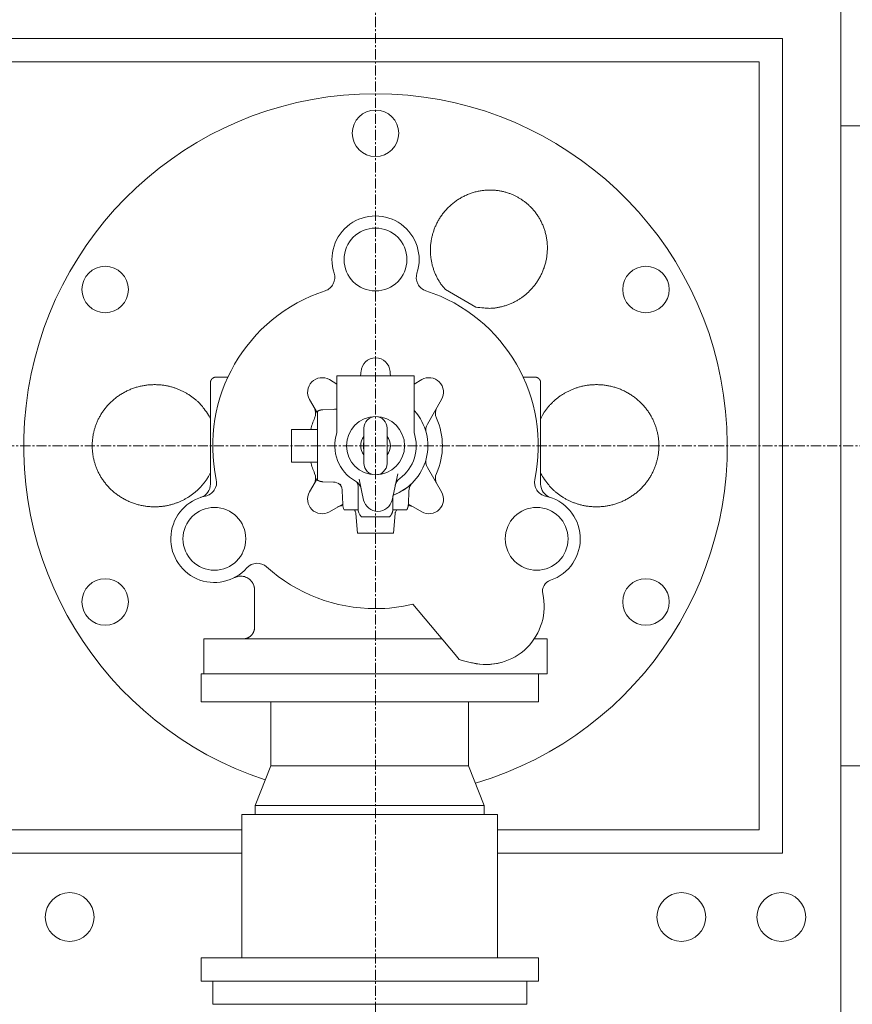
# Model space of a CAD drawing. Units: millimetres. Extents: x -12370 to 10086, y -11951 to 5369.
# Drawn here: x -3640 to -2924, y -9806 to -8960 of the extents above; entities that cross this region are included whole.
import ezdxf

# ---------------------------------------------------------------- set-up
doc = ezdxf.new("R2010")
doc.units = ezdxf.units.MM
doc.header["$LTSCALE"] = 46.255
doc.linetypes.add('CENTER', pattern=[0.6, 0.375, -0.075, 0.075, -0.075])
doc.layers.add('CENT001', color=6, linetype='CENTER', lineweight=20)
doc.layers.add('LINE001', color=2, linetype='CONTINUOUS', lineweight=20)

msp = doc.modelspace()

# ---------------------------------------------------------------- linework, layer by layer
at = {"layer": 'CENT001', "color": 6, "ltscale": 0.5}
for p, q in [((-3333.7715, -8194.7662), (-3333.7715, -10626.442)), ((-9855.9544, -9326.442), (-1672.6586, -9326.442))]:
    msp.add_line(p, q, dxfattribs=at)
at = {"layer": 'LINE001', "color": 7, "linetype": 'Continuous'}
for p, q in [((-2933.7715, -9826.442), (-2933.7715, -8826.442)), ((-7355.7715, -8976.442), (-2983.7715, -8976.442)), ((-2983.7715, -8976.442), (-2983.7715, -9676.442)), ((-3003.7715, -8996.442), (-7335.7715, -8996.442)), ((-3003.7715, -9656.442), (-3003.7715, -8996.442)), ((-3247.5818, -9207.314), (-3273.6985, -9192.2356)), ((-3346.2825, -9263.3248), (-3346.2544, -9262.7878)), ((-3321.2887, -9262.7878), (-3321.2605, -9263.3248)), ((-3475.7715, -9303.5804), (-3475.7715, -9272.442)), ((-3460.7322, -9267.442), (-3470.7711, -9267.442)), ((-3373.4835, -9269.6548), (-3366.9844, -9273.407)), ((-3366.9847, -9266.4418), (-3366.9847, -9315.1262)), ((-3349.6596, -9266.442), (-3366.9847, -9266.442)), ((-3342.5278, -9266.442), (-3349.6596, -9266.442)), ((-3333.7715, -9266.442), (-3342.5278, -9266.442)), ((-3325.0153, -9266.442), (-3333.7715, -9266.442)), ((-3317.8834, -9266.442), (-3325.0153, -9266.442)), ((-3300.5583, -9266.442), (-3317.8834, -9266.442)), ((-3300.5583, -9315.1262), (-3300.5583, -9266.4418)), ((-3300.5583, -9273.4068), (-3294.0596, -9269.6548)), ((-3196.7712, -9267.442), (-3206.8109, -9267.442)), ((-3191.7715, -9272.442), (-3191.7715, -9317.442)), ((-3383.7715, -9298.486), (-3390.5588, -9286.7301)), ((-3276.9843, -9286.7301), (-3289.15, -9307.8018)), ((-3383.7715, -9296.8593), (-3383.7715, -9356.0248)), ((-3369.819, -9295.2009), (-3379.1207, -9295.5257)), ((-3475.7715, -9314.536), (-3475.7715, -9303.5804)), ((-3475.7715, -9359.4103), (-3475.7715, -9314.536)), ((-3405.9715, -9312.442), (-3405.9715, -9340.442)), ((-3383.7715, -9312.442), (-3405.9715, -9312.442)), ((-3343.7713, -9311.4427), (-3343.7713, -9326.4417)), ((-3323.7709, -9326.4417), (-3323.7709, -9311.4427)), ((-3191.7715, -9317.442), (-3191.7715, -9359.4103)), ((-3343.7713, -9326.4417), (-3343.7713, -9341.4422)), ((-3323.7798, -9341.8496), (-3323.7709, -9326.4417)), ((-3383.7715, -9340.442), (-3405.9715, -9340.442)), ((-3289.15, -9345.0823), (-3276.9843, -9366.154)), ((-3390.5588, -9366.154), (-3383.7709, -9354.3969)), ((-3379.1207, -9357.3584), (-3369.819, -9357.6832)), ((-3343.9752, -9373.1021), (-3347.931, -9355.2587)), ((-3314.5839, -9350.6209), (-3319.5678, -9373.1021)), ((-3362.4169, -9365.2338), (-3362.0133, -9376.7911)), ((-3348.7715, -9361.0832), (-3348.7715, -9380.4423)), ((-3305.5298, -9376.7911), (-3305.1262, -9365.2338)), ((-3318.7715, -9380.4423), (-3318.7715, -9370.0577)), ((-3362.0196, -9376.6106), (-3373.4835, -9383.2293)), ((-3360.6796, -9381.442), (-3348.778, -9381.442)), ((-3348.7781, -9381.442), (-3348.5835, -9381.4427)), ((-3318.9602, -9381.4427), (-3318.765, -9381.442)), ((-3318.7652, -9381.442), (-3306.8634, -9381.442)), ((-3294.0596, -9383.2293), (-3305.5235, -9376.6106)), ((-3350.6873, -9384.5452), (-3349.209, -9401.4417)), ((-3345.913, -9387.442), (-3321.6301, -9387.442)), ((-3321.6301, -9387.442), (-3321.6251, -9387.442)), ((-3318.3341, -9401.4417), (-3316.8558, -9384.5452)), ((-3349.209, -9401.442), (-3318.3341, -9401.442)), ((-3265.4235, -9505.9067), (-3301.6685, -9462.7116)), ((-3481.2715, -9492.442), (-3276.7216, -9492.442)), ((-3481.2715, -9522.442), (-3481.2715, -9492.442)), ((-3197.3469, -9492.442), (-3186.2715, -9492.442)), ((-3186.2715, -9522.442), (-3186.2715, -9492.442)), ((-3261.7788, -9510.2502), (-3265.4235, -9505.9067)), ((-3483.7715, -9522.442), (-3186.2715, -9522.442)), ((-3437.2715, -9635.4621), (-3423.7715, -9601.4621)), ((-3240.2715, -9635.4621), (-3253.7715, -9601.4621)), ((-3448.7715, -9643.4621), (-3448.7715, -9766.4621)), ((-3228.7715, -9643.4621), (-3448.7715, -9643.4621)), ((-3228.7715, -9643.4621), (-3228.7715, -9766.4621)), ((-3836.7715, -9656.442), (-3448.7715, -9656.442)), ((-3228.7715, -9656.442), (-3003.7715, -9656.442)), ((-3448.7715, -9676.442), (-3836.7715, -9676.442)), ((-2983.7715, -9676.442), (-3228.7715, -9676.442))]:
    msp.add_line(p, q, dxfattribs=at)
at = {"layer": 'LINE001', "color": 1, "linetype": 'Continuous'}
for p, q in [((-2933.7715, -9051.442), (-2583.7715, -9051.442)), ((-2583.7715, -9601.442), (-2933.7715, -9601.442))]:
    msp.add_line(p, q, dxfattribs=at)
at = {"layer": 'LINE001', "color": 40, "linetype": 'Continuous'}
for p, q in [((-3483.7715, -9522.442), (-3483.7715, -9546.4621)), ((-3193.7715, -9546.4621), (-3193.7715, -9522.442)), ((-3483.7715, -9546.4621), (-3193.7715, -9546.4621)), ((-3423.7715, -9546.4628), (-3423.7715, -9601.4623)), ((-3253.7715, -9546.4628), (-3253.7715, -9601.4623)), ((-3253.7715, -9601.4621), (-3423.7715, -9601.4621)), ((-3240.2715, -9635.4621), (-3437.2715, -9635.4621)), ((-3437.2715, -9635.4621), (-3437.2715, -9643.4621)), ((-3240.2715, -9643.4621), (-3240.2715, -9635.4621)), ((-3193.7715, -9766.4621), (-3483.7715, -9766.4621)), ((-3483.7715, -9766.4621), (-3483.7715, -9786.4621)), ((-3193.7715, -9766.4621), (-3193.7715, -9786.4621)), ((-3193.7715, -9786.4621), (-3483.7715, -9786.4621))]:
    msp.add_line(p, q, dxfattribs=at)
at = {"layer": 'LINE001', "color": 145, "linetype": 'Continuous'}
for p, q in [((-3473.7715, -9806.442), (-3473.7715, -9786.442)), ((-3203.7715, -9806.442), (-3203.7715, -9786.442)), ((-3473.7715, -9806.442), (-3203.7715, -9806.442))]:
    msp.add_line(p, q, dxfattribs=at)
at = {"layer": 'LINE001', "color": 7, "linetype": 'Continuous'}
for points in [[(-3273.698, -9192.2352), (-3275.6591, -9189.9241, -0.015715), (-3277.4845, -9187.4833, -0.0154777), (-3279.1707, -9184.9052, -0.01526491), (-3280.7099, -9182.2091, -0.01547715), (-3282.0803, -9179.4071, -0.01560983), (-3283.2798, -9176.5164, -0.01564543), (-3284.2944, -9173.5486, -0.01543982), (-3285.1271, -9170.5317, -0.01511195), (-3285.7667, -9167.4847, -0.01545194), (-3286.2177, -9164.3946, -0.01595234), (-3286.4721, -9161.2676, -0.01470372), (-3286.5523, -9158.2475, -0.01342583), (-3286.4664, -9155.4563, -0.01472176), (-3286.2245, -9152.7314, -0.01401647), (-3285.8182, -9149.8981, -0.01278553), (-3285.2421, -9146.9828, -0.01408717), (-3284.4749, -9144.0392, -0.01484985), (-3283.5155, -9141.0813, -0.01494949), (-3282.348, -9138.1156, -0.01502859), (-3280.9752, -9135.1628, -0.01553391), (-3279.3844, -9132.2477, -0.01580225), (-3277.5838, -9129.3909, -0.0161143), (-3275.5664, -9126.6176, -0.01628999), (-3273.3466, -9123.9476, -0.01658414), (-3270.9241, -9121.4091, -0.01674202), (-3268.3191, -9119.0187, -0.01694647), (-3265.5389, -9116.8042, -0.01705598), (-3262.6085, -9114.7765, -0.01717552), (-3259.542, -9112.9609, -0.01723674), (-3256.3673, -9111.3613, -0.0172579), (-3253.1041, -9109.9977, -0.01726354), (-3249.7806, -9108.8666, -0.01718346), (-3246.4199, -9107.9814, -0.01713104), (-3243.0479, -9107.3312, -0.01695189), (-3239.6889, -9106.9224, -0.01683983), (-3236.3642, -9106.7382, -0.01656598), (-3233.0969, -9106.7786, -0.01640177), (-3229.9027, -9107.0225, -0.0160573), (-3226.8018, -9107.4649, -0.01583156), (-3223.8038, -9108.0825, -0.0153914), (-3220.9253, -9108.8664, -0.01517029), (-3218.1687, -9109.7948, -0.01479399), (-3215.546, -9110.8571, -0.01438806), (-3213.06, -9112.0275, -0.01362452), (-3210.7126, -9113.2977, -0.01389499), (-3208.4388, -9114.6956, -0.01389499), (-3206.1822, -9116.2633, -0.01362452), (-3203.9508, -9118.0035, -0.01438806), (-3201.7686, -9119.9265, -0.01479399), (-3199.6505, -9122.0275, -0.01517029), (-3197.6166, -9124.315, -0.0153914), (-3195.683, -9126.7793, -0.01583156), (-3193.8746, -9129.4236, -0.0160573), (-3192.2061, -9132.2329, -0.01640177), (-3190.7032, -9135.2043, -0.01656598), (-3189.3777, -9138.3177, -0.01683983), (-3188.2548, -9141.563, -0.01695189), (-3187.3411, -9144.916, -0.01713104), (-3186.6589, -9148.3599, -0.01718346), (-3186.2082, -9151.8676, -0.01726353), (-3186.0061, -9155.4168, -0.0172579), (-3186.0453, -9158.9803, -0.01723674), (-3186.3361, -9162.5319, -0.01717552), (-3186.8638, -9166.047, -0.01705595), (-3187.6315, -9169.4981, -0.01694648), (-3188.6186, -9172.8653, -0.01674213), (-3189.821, -9176.1227, -0.01658412), (-3191.214, -9179.2565, -0.01628956), (-3192.7879, -9182.2443, -0.0161144), (-3194.517, -9185.0795, -0.01580395), (-3196.3878, -9187.7447, -0.0155335), (-3198.3724, -9190.2387, -0.01502203), (-3200.4542, -9192.5486, -0.01495109), (-3202.62, -9194.6847, -0.01487482), (-3204.857, -9196.6413, -0.01408103), (-3207.1072, -9198.4098, -0.01268966), (-3209.3446, -9199.982, -0.01404194), (-3211.7204, -9201.4517, -0.01505441), (-3214.382, -9202.8915, -0.01331576), (-3217.2112, -9204.2355, -0.01368457), (-3220.089, -9205.3936, -0.01627175), (-3223.0715, -9206.3596, -0.0186373), (-3226.1947, -9207.1327, -0.01405216), (-3229.1782, -9207.7521, -0.00551241), (-3231.9097, -9208.2143, -0.01999446), (-3235.3932, -9208.3728, -0.03429395), (-3240.6878, -9208.0592, -0.01715596), (-3247.5823, -9207.3134, -0.00913448)], [(-3470.7711, -9267.4422), (-3470.8895, -9267.4436, 0.00614667), (-3471.009, -9267.4478, 0.00596913), (-3471.1295, -9267.4551, 0.0059263), (-3471.2508, -9267.4652, 0.00605781), (-3471.373, -9267.4785, 0.00612169), (-3471.4958, -9267.4949, 0.00616891), (-3471.6192, -9267.5146, 0.00620268), (-3471.743, -9267.5375, 0.00626807), (-3471.8672, -9267.5637, 0.00630706), (-3471.9916, -9267.5933, 0.00636336), (-3472.116, -9267.6264, 0.00639806), (-3472.2404, -9267.6628, 0.00645185), (-3472.3646, -9267.7028, 0.0064844), (-3472.4885, -9267.7462, 0.00653346), (-3472.6119, -9267.7932, 0.006563), (-3472.7347, -9267.8436, 0.00660741), (-3472.8567, -9267.8977, 0.00663387), (-3472.9778, -9267.9552, 0.00667316), (-3473.0978, -9268.0163, 0.00669628), (-3473.2167, -9268.0808, 0.00673014), (-3473.3342, -9268.1488, 0.00674974), (-3473.4502, -9268.2201, 0.00677788), (-3473.5645, -9268.2949, 0.00679378), (-3473.6771, -9268.3729, 0.00681595), (-3473.7876, -9268.4542, 0.00682802), (-3473.8962, -9268.5387, 0.00684403), (-3474.0025, -9268.6263, 0.00685215), (-3474.1066, -9268.7168, 0.00686184), (-3474.2081, -9268.8103, 0.00686596), (-3474.3071, -9268.9065, 0.00686917), (-3474.4033, -9269.0055, 0.00686915), (-3474.4968, -9269.107, 0.00686589), (-3474.5873, -9269.211, 0.00686172), (-3474.6749, -9269.3174, 0.00685197), (-3474.7593, -9269.4259, 0.00684382), (-3474.8407, -9269.5365, 0.00682783), (-3474.9187, -9269.6491, 0.00681563), (-3474.9935, -9269.7634, 0.0067932), (-3475.0648, -9269.8794, 0.00677755), (-3475.1328, -9269.9969, 0.00675016), (-3475.1973, -9270.1158, 0.00672945), (-3475.2584, -9270.2358, 0.00669277), (-3475.3159, -9270.3569, 0.00667346), (-3475.37, -9270.479, 0.00664393), (-3475.4204, -9270.6018, 0.00660383), (-3475.4674, -9270.7251, 0.00652562), (-3475.5109, -9270.849, 0.0065435), (-3475.5508, -9270.9732, 0.00660797), (-3475.5873, -9271.0979, 0.0064137), (-3475.6203, -9271.2221, 0.00598864), (-3475.6499, -9271.3455, 0.00649401), (-3475.6762, -9271.4706, 0.00755863), (-3475.6992, -9271.5982, 0.00584897), (-3475.7187, -9271.7179, 0.00230827), (-3475.7348, -9271.8259, 0.00789354), (-3475.7485, -9271.9628, 0.01335706), (-3475.7607, -9272.1712, 0.00669545), (-3475.7715, -9272.4427, 0.00363108)], [(-3191.7721, -9272.4427), (-3191.7735, -9272.3242, 0.00614775), (-3191.7777, -9272.2047, 0.00597025), (-3191.7849, -9272.0842, 0.00592749), (-3191.7951, -9271.9628, 0.00605911), (-3191.8083, -9271.8407, 0.00612308), (-3191.8247, -9271.7179, 0.00617038), (-3191.8444, -9271.5945, 0.00620424), (-3191.8672, -9271.4706, 0.00626971), (-3191.8935, -9271.3465, 0.00630878), (-3191.923, -9271.2221, 0.00636516), (-3191.956, -9271.0976, 0.00639993), (-3191.9925, -9270.9732, 0.00645378), (-3192.0324, -9270.849, 0.0064864), (-3192.0758, -9270.7251, 0.00653551), (-3192.1228, -9270.6017, 0.00656511), (-3192.1732, -9270.479, 0.00660957), (-3192.2273, -9270.3569, 0.00663606), (-3192.2848, -9270.2358, 0.00667538), (-3192.3458, -9270.1158, 0.00669853), (-3192.4103, -9269.9969, 0.00673242), (-3192.4783, -9269.8794, 0.00675202), (-3192.5496, -9269.7634, 0.00678016), (-3192.6244, -9269.6491, 0.00679607), (-3192.7024, -9269.5365, 0.00681826), (-3192.7837, -9269.4259, 0.00683027), (-3192.8682, -9269.3174, 0.00684614), (-3192.9558, -9269.211, 0.00685437), (-3193.0463, -9269.107, 0.00686444), (-3193.1398, -9269.0055, 0.00686795), (-3193.236, -9268.9065, 0.00686954), (-3193.335, -9268.8103, 0.00686817), (-3193.4365, -9268.7168, 0.0068635), (-3193.5405, -9268.6263, 0.00685905), (-3193.6468, -9268.5387, 0.00684991), (-3193.7554, -9268.4542, 0.00684212), (-3193.866, -9268.3729, 0.00682627), (-3193.9785, -9268.2949, 0.00681428), (-3194.0928, -9268.2201, 0.00679212), (-3194.2088, -9268.1488, 0.00677673), (-3194.3263, -9268.0808, 0.00674957), (-3194.4451, -9268.0163, 0.00672911), (-3194.5651, -9267.9552, 0.00669267), (-3194.6862, -9267.8977, 0.0066736), (-3194.8082, -9267.8436, 0.0066443), (-3194.931, -9267.7932, 0.00660444), (-3195.0543, -9267.7462, 0.00652645), (-3195.1781, -9267.7028, 0.00654456), (-3195.3023, -9267.6628, 0.00660926), (-3195.4269, -9267.6263, 0.00641517), (-3195.5511, -9267.5933, 0.00599019), (-3195.6745, -9267.5638, 0.00649589), (-3195.7996, -9267.5375, 0.00756107), (-3195.9271, -9267.5145, 0.00585106), (-3196.0467, -9267.4949, 0.00230914), (-3196.1547, -9267.4789, 0.00789663), (-3196.2916, -9267.4652, 0.01336294), (-3196.4999, -9267.4529, 0.00669866), (-3196.7712, -9267.4422, 0.00363289)], [(-3477.3076, -9352.7384), (-3478.8473, -9355.1827, -0.01390249), (-3480.5231, -9357.5461, -0.01381739), (-3482.342, -9359.8273, -0.01366928), (-3484.2898, -9362.0167, -0.01375042), (-3486.362, -9364.096, -0.01381438), (-3488.5474, -9366.0629, -0.01376965), (-3490.842, -9367.9053, -0.01362848), (-3493.2172, -9369.6117, -0.01363702), (-3495.6453, -9371.1588, -0.01331603), (-3498.0837, -9372.5441, -0.01246641), (-3500.5102, -9373.7618, -0.01288528), (-3503.0011, -9374.8557, -0.01289594), (-3505.64, -9375.8558, -0.01244816), (-3508.4101, -9376.7488, -0.01321103), (-3511.29, -9377.504, -0.0136844), (-3514.2683, -9378.1143, -0.01388976), (-3517.3449, -9378.5634, -0.01401493), (-3520.5033, -9378.8452, -0.01440886), (-3523.7316, -9378.94, -0.01462498), (-3527.0115, -9378.8457, -0.01490705), (-3530.3277, -9378.5455, -0.01506684), (-3533.6601, -9378.0415, -0.01532342), (-3536.9889, -9377.3204, -0.01546462), (-3540.2934, -9376.3896, -0.01565518), (-3543.5509, -9375.2407, -0.01575993), (-3546.7423, -9373.8864, -0.01588415), (-3549.8432, -9372.3239, -0.01595095), (-3552.8379, -9370.5709, -0.01599902), (-3555.7025, -9368.6306, -0.01602251), (-3558.4257, -9366.5243, -0.01599095), (-3560.9861, -9364.2605, -0.01596822), (-3563.3781, -9361.8626, -0.015856), (-3565.584, -9359.3436, -0.01578603), (-3567.6041, -9356.7268, -0.01559733), (-3569.4252, -9354.0281, -0.01548017), (-3571.0534, -9351.2695, -0.01521933), (-3572.4802, -9348.4678, -0.01506226), (-3573.7162, -9345.6423, -0.01474972), (-3574.7574, -9342.8094, -0.01454444), (-3575.6179, -9339.985, -0.01415666), (-3576.2974, -9337.1845, -0.01396026), (-3576.8114, -9334.418, -0.01363348), (-3577.1625, -9331.6983, -0.01327996), (-3577.3687, -9329.0382, -0.01262225), (-3577.435, -9326.442, -0.01285486), (-3577.3687, -9323.8458, -0.01285486), (-3577.1625, -9321.1857, -0.01262225), (-3576.8114, -9318.466, -0.01327996), (-3576.2974, -9315.6995, -0.01363348), (-3575.6179, -9312.8991, -0.01396026), (-3574.7574, -9310.0747, -0.01415666), (-3573.7162, -9307.2418, -0.01454444), (-3572.4802, -9304.4162, -0.01474972), (-3571.0534, -9301.6146, -0.01506226), (-3569.4252, -9298.8559, -0.01521933), (-3567.6041, -9296.1572, -0.01548017), (-3565.584, -9293.5405, -0.01559733), (-3563.3781, -9291.0214, -0.01578603), (-3560.9861, -9288.6235, -0.015856), (-3558.4257, -9286.3598, -0.01596822), (-3555.7024, -9284.2534, -0.01599095), (-3552.8379, -9282.3131, -0.01602252), (-3549.8432, -9280.5601, -0.01599902), (-3546.7423, -9278.9977, -0.01595092), (-3543.5509, -9277.6434, -0.01588416), (-3540.2934, -9276.4944, -0.01576004), (-3536.9889, -9275.5636, -0.01565516), (-3533.6601, -9274.8426, -0.01546422), (-3530.3277, -9274.3386, -0.01532352), (-3527.0115, -9274.0384, -0.01506837), (-3523.7316, -9273.944, -0.01490667), (-3520.5033, -9274.0389, -0.0146192), (-3517.345, -9274.3206, -0.01441032), (-3514.2683, -9274.7697, -0.01403649), (-3511.2897, -9275.3804, -0.01388417), (-3508.4101, -9276.1353, -0.01360525), (-3505.6408, -9277.0271, -0.01323194), (-3503.001, -9278.0284, -0.01273688), (-3500.507, -9279.1271, -0.0128155), (-3498.0837, -9280.3399, -0.01189384), (-3495.6581, -9281.7061, -0.01279809), (-3493.2172, -9283.2724, -0.01624392), (-3490.7915, -9285.0542, -0.01264619), (-3488.5474, -9286.8211, -0.00461918), (-3486.5611, -9288.4902, -0.01773154), (-3484.2898, -9290.8671, -0.03068037), (-3481.1691, -9294.8102, -0.01520464), (-3477.3076, -9300.1451, -0.00805058)], [(-3190.2361, -9300.1451), (-3188.6963, -9297.701, -0.01390121), (-3187.0203, -9295.3376, -0.01381601), (-3185.2014, -9293.0566, -0.01366782), (-3183.2534, -9290.8671, -0.01374886), (-3181.1812, -9288.7879, -0.01381276), (-3178.9957, -9286.8211, -0.01376803), (-3176.7011, -9284.9788, -0.01362681), (-3174.3259, -9283.2724, -0.0136352), (-3171.8977, -9281.7253, -0.01331452), (-3169.4593, -9280.34, -0.01246579), (-3167.0329, -9279.1222, -0.01288512), (-3164.542, -9278.0284, -0.01289593), (-3161.9031, -9277.0283, -0.0124482), (-3159.1329, -9276.1353, -0.01321103), (-3156.2531, -9275.3801, -0.01368439), (-3153.2747, -9274.7698, -0.01388976), (-3150.1981, -9274.3207, -0.01401493), (-3147.0398, -9274.0389, -0.01440886), (-3143.8114, -9273.944, -0.01462498), (-3140.5316, -9274.0384, -0.01490705), (-3137.2153, -9274.3386, -0.01506684), (-3133.8829, -9274.8426, -0.01532342), (-3130.5542, -9275.5637, -0.01546462), (-3127.2497, -9276.4945, -0.01565518), (-3123.9922, -9277.6434, -0.01575993), (-3120.8008, -9278.9977, -0.01588415), (-3117.6998, -9280.5602, -0.01595095), (-3114.7051, -9282.3132, -0.01599902), (-3111.8406, -9284.2535, -0.01602251), (-3109.1174, -9286.3598, -0.01599095), (-3106.557, -9288.6236, -0.01596822), (-3104.1649, -9291.0215, -0.015856), (-3101.9591, -9293.5405, -0.01578603), (-3099.939, -9296.1573, -0.01559733), (-3098.1178, -9298.856, -0.01548017), (-3096.4896, -9301.6146, -0.01521933), (-3095.0628, -9304.4162, -0.01506226), (-3093.8268, -9307.2418, -0.01474972), (-3092.7856, -9310.0747, -0.01454444), (-3091.9252, -9312.8991, -0.01415666), (-3091.2457, -9315.6995, -0.01396026), (-3090.7317, -9318.4661, -0.01363348), (-3090.3806, -9321.1858, -0.01327996), (-3090.1743, -9323.8459, -0.01262225), (-3090.108, -9326.4421, -0.01285486), (-3090.1743, -9329.0383, -0.01285486), (-3090.3806, -9331.6984, -0.01262225), (-3090.7317, -9334.4181, -0.01327996), (-3091.2457, -9337.1846, -0.01363348), (-3091.9252, -9339.985, -0.01396026), (-3092.7856, -9342.8094, -0.01415666), (-3093.8268, -9345.6423, -0.01454444), (-3095.0628, -9348.4679, -0.01474972), (-3096.4896, -9351.2695, -0.01506226), (-3098.1178, -9354.0282, -0.01521933), (-3099.939, -9356.7269, -0.01548017), (-3101.9591, -9359.3436, -0.01559733), (-3104.1649, -9361.8627, -0.01578603), (-3106.557, -9364.2606, -0.015856), (-3109.1174, -9366.5243, -0.01596822), (-3111.8406, -9368.6307, -0.01599095), (-3114.7052, -9370.571, -0.01602252), (-3117.6998, -9372.324, -0.01599902), (-3120.8008, -9373.8864, -0.01595092), (-3123.9922, -9375.2407, -0.01588416), (-3127.2497, -9376.3897, -0.01576004), (-3130.5542, -9377.3204, -0.01565516), (-3133.8829, -9378.0415, -0.01546422), (-3137.2153, -9378.5455, -0.01532352), (-3140.5316, -9378.8457, -0.01506837), (-3143.8114, -9378.9401, -0.01490667), (-3147.0398, -9378.8452, -0.0146192), (-3150.1981, -9378.5635, -0.01441032), (-3153.2747, -9378.1143, -0.01403649), (-3156.2533, -9377.5037, -0.01388417), (-3159.1329, -9376.7488, -0.01360525), (-3161.9023, -9375.857, -0.01323194), (-3164.542, -9374.8557, -0.01273687), (-3167.0361, -9373.757, -0.0128155), (-3169.4593, -9372.5442, -0.01189386), (-3171.8849, -9371.1779, -0.01279826), (-3174.3259, -9369.6117, -0.01624422), (-3176.7516, -9367.8299, -0.01264627), (-3178.9957, -9366.0629, -0.00461916), (-3180.9821, -9364.3938, -0.01773132), (-3183.2534, -9362.0168, -0.03067922), (-3186.3743, -9358.0735, -0.01520375), (-3190.2361, -9352.7384, -0.00805003)], [(-3379.1207, -9295.5254), (-3379.272, -9295.5318, 0.00385474), (-3379.4241, -9295.5406, 0.00378232), (-3379.577, -9295.5518, 0.00376554), (-3379.7305, -9295.5653, 0.00381857), (-3379.8848, -9295.5814, 0.00384454), (-3380.0395, -9295.5999, 0.00386438), (-3380.1949, -9295.621, 0.00387872), (-3380.3507, -9295.6445, 0.00390608), (-3380.507, -9295.6708, 0.00392316), (-3380.6636, -9295.6995, 0.00394839), (-3380.8205, -9295.731, 0.00396312), (-3380.9777, -9295.7651, 0.00398522), (-3381.135, -9295.802, 0.00400358), (-3381.2925, -9295.8415, 0.00403463), (-3381.4501, -9295.8838, 0.00403844), (-3381.6075, -9295.9288, 0.00403442), (-3381.7649, -9295.9766, 0.00408577), (-3381.9222, -9296.0272, 0.00419481), (-3382.0796, -9296.0808, 0.00408262), (-3382.236, -9296.1368, 0.00381924), (-3382.3912, -9296.1952, 0.00424684), (-3382.5483, -9296.2577, 0.00511092), (-3382.7085, -9296.3251, 0.00385789), (-3382.8586, -9296.39, 0.00126231), (-3382.994, -9296.45, 0.00552487), (-3383.1661, -9296.5335, 0.00956715), (-3383.4286, -9296.6703, 0.00464457), (-3383.7708, -9296.8544, 0.00243959)], [(-3383.7708, -9356.0248), (-3383.6211, -9356.1095, 0.00422512), (-3383.4704, -9356.1914, 0.00426681), (-3383.3187, -9356.2705, 0.0042734), (-3383.1661, -9356.3469, 0.00424591), (-3383.0127, -9356.4203, 0.00423254), (-3382.8586, -9356.491, 0.00421921), (-3382.7037, -9356.5587, 0.00420919), (-3382.5483, -9356.6237, 0.00419087), (-3382.3924, -9356.6858, 0.00417934), (-3382.236, -9356.7451, 0.0041612), (-3382.0793, -9356.8015, 0.00414818), (-3381.9222, -9356.8551, 0.00412631), (-3381.765, -9356.9058, 0.00411576), (-3381.6075, -9356.9538, 0.00410107), (-3381.45, -9356.999, 0.00407831), (-3381.2925, -9357.0414, 0.00403398), (-3381.1351, -9357.081, 0.00405067), (-3380.9777, -9357.118, 0.00410158), (-3380.8202, -9357.1522, 0.00398078), (-3380.6636, -9357.1838, 0.00371508), (-3380.5082, -9357.2125, 0.00405142), (-3380.3507, -9357.2389, 0.00475276), (-3380.1901, -9357.2628, 0.0036526), (-3380.0395, -9357.2836, 0.00137592), (-3379.9036, -9357.3012, 0.00500516), (-3379.7305, -9357.3182, 0.00851885), (-3379.466, -9357.3373, 0.00423192), (-3379.1207, -9357.3581, 0.00227731)], [(-3318.7718, -9370.0577), (-3318.7717, -9370.0214, -0.0018019), (-3318.7713, -9369.9851, -0.00180024), (-3318.7706, -9369.9488, -0.00179977), (-3318.7697, -9369.9125, -0.00180133), (-3318.7685, -9369.8762, -0.00180217), (-3318.767, -9369.8398, -0.00180266), (-3318.7653, -9369.8035, -0.001803), (-3318.7633, -9369.7672, -0.00180357), (-3318.761, -9369.7309, -0.00180408), (-3318.7585, -9369.6947, -0.00180479), (-3318.7557, -9369.6584, -0.00180473), (-3318.7526, -9369.6222, -0.00180417), (-3318.7493, -9369.5859, -0.00180568), (-3318.7458, -9369.5497, -0.00180912), (-3318.7419, -9369.5136, -0.00180481), (-3318.7378, -9369.4774, -0.00179398), (-3318.7335, -9369.4413, -0.00180954), (-3318.7288, -9369.4053, -0.00184604), (-3318.7239, -9369.3691, -0.00179387), (-3318.7188, -9369.3332, -0.00167542), (-3318.7135, -9369.2976, -0.00184826), (-3318.7077, -9369.2614, -0.00220164), (-3318.7016, -9369.2244, -0.00167269), (-3318.6956, -9369.1897, -0.0005778), (-3318.6901, -9369.1584, -0.00235577), (-3318.6825, -9369.1183, -0.00405215), (-3318.67, -9369.0567, -0.00198344), (-3318.6531, -9368.9762, -0.0010519)], [(-3321.6297, -9387.4421), (-3321.4414, -9387.2446, 0.00674678), (-3321.2588, -9387.0424, 0.00678149), (-3321.0819, -9386.8353, 0.00677831), (-3320.9108, -9386.6238, 0.0067638), (-3320.7459, -9386.408, 0.00675691), (-3320.5871, -9386.1883, 0.0067401), (-3320.4348, -9385.9649, 0.0067269), (-3320.2889, -9385.7381, 0.0067048), (-3320.1497, -9385.5081, 0.00668953), (-3320.017, -9385.2754, 0.00666201), (-3319.8912, -9385.04, 0.00664138), (-3319.7721, -9384.8023, 0.00660514), (-3319.6599, -9384.5626, 0.00658616), (-3319.5545, -9384.3213, 0.00655705), (-3319.4562, -9384.0784, 0.00651756), (-3319.3645, -9383.8345, 0.00644052), (-3319.2799, -9383.5898, 0.00645846), (-3319.202, -9383.3442, 0.00652259), (-3319.1309, -9383.098, 0.00633087), (-3319.0665, -9382.8526, 0.00591123), (-3319.0089, -9382.6089, 0.00641121), (-3318.9577, -9382.3618, 0.0074641), (-3318.9129, -9382.1098, 0.0057747), (-3318.8747, -9381.8736, 0.0022758), (-3318.8434, -9381.6603, 0.00779707), (-3318.8168, -9381.3898, 0.01319655), (-3318.7929, -9380.9783, 0.0066133), (-3318.7718, -9380.4423, 0.00358576)], [(-3306.8628, -9381.4427), (-3306.7781, -9381.2929, 0.0042181), (-3306.6962, -9381.1421, 0.00425969), (-3306.6171, -9380.9903, 0.00426626), (-3306.5408, -9380.8376, 0.0042388), (-3306.4674, -9380.6841, 0.00422546), (-3306.3968, -9380.5299, 0.00421216), (-3306.329, -9380.375, 0.00420217), (-3306.2641, -9380.2195, 0.00418391), (-3306.202, -9380.0635, 0.00417243), (-3306.1428, -9379.9071, 0.00415435), (-3306.0864, -9379.7503, 0.0041414), (-3306.0328, -9379.5932, 0.00411963), (-3305.982, -9379.4359, 0.00410915), (-3305.934, -9379.2784, 0.00409455), (-3305.8889, -9379.1208, 0.0040719), (-3305.8464, -9378.9633, 0.00402772), (-3305.8068, -9378.8058, 0.00404447), (-3305.7698, -9378.6483, 0.0040954), (-3305.7356, -9378.4908, 0.00397488), (-3305.7041, -9378.3342, 0.00370966), (-3305.6753, -9378.1787, 0.00404562), (-3305.6489, -9378.0212, 0.0047461), (-3305.625, -9377.8606, 0.0036476), (-3305.6041, -9377.71, 0.00137407), (-3305.5865, -9377.5741, 0.0049985), (-3305.5695, -9377.401, 0.00850806), (-3305.5503, -9377.1364, 0.00422681), (-3305.5294, -9376.7911, 0.00227463)], [(-3443.5122, -9440.2619), (-3443.5122, -9440.2619, -0.35091257), (-3443.5122, -9440.2619, -0.15000321), (-3443.5122, -9440.2619, -0.06147273), (-3443.5122, -9440.2619, -0.03341698), (-3443.5122, -9440.2619, -0.01524638), (-3443.5122, -9440.2619, -0.00830073), (-3443.5122, -9440.2619, -0.00487802), (-3443.5122, -9440.2619, -0.00324625), (-3443.5122, -9440.2619, -0.00218722), (-3443.5122, -9440.2619, -0.00158666), (-3443.5122, -9440.2619, -0.00115688), (-3443.5122, -9440.2619, -0.00089102), (-3443.5122, -9440.2619, -0.00068543), (-3443.5122, -9440.2619, -0.00054933), (-3443.5122, -9440.2619, -0.00043876), (-3443.5122, -9440.2619, -0.00036249), (-3443.5121, -9440.2619, -0.00029775), (-3443.5121, -9440.2619, -0.00025163), (-3443.5121, -9440.2619, -0.00021117), (-3443.5121, -9440.2618, -0.00018176), (-3443.5121, -9440.2618, -0.0001552), (-3443.5121, -9440.2618, -0.0001354), (-3443.5121, -9440.2618, -0.00011739), (-3443.5121, -9440.2618, -0.00010395), (-3443.5121, -9440.2618, -0.00009072), (-3443.512, -9440.2618, -0.00008034), (-3443.512, -9440.2617, -0.00007212), (-3443.512, -9440.2617, -0.00006627), (-3443.512, -9440.2617, -0.00005713), (-3443.512, -9440.2617, -0.000048), (-3443.5119, -9440.2616, -0.00004884), (-3443.5119, -9440.2616, -0.00005316), (-3443.5119, -9440.2616, -0.00003493), (-3443.5119, -9440.2615, -0.00000936), (-3443.5118, -9440.2615, -0.00004654), (-3443.5118, -9440.2614, -0.00006709), (-3443.5117, -9440.2614, -0.00002735), (-3443.5116, -9440.2613, -0.00001321)], [(-3437.7714, -9482.4425), (-3437.7825, -9482.919, -0.01280291), (-3437.8175, -9483.4018, -0.01215587), (-3437.8773, -9483.8915, -0.01197389), (-3437.9621, -9484.3859, -0.01248051), (-3438.074, -9484.883, -0.0127195), (-3438.2128, -9485.3805, -0.01287515), (-3438.3799, -9485.8765, -0.01297669), (-3438.5745, -9486.3688, -0.01318391), (-3438.7979, -9486.8549, -0.01329369), (-3439.0488, -9487.3327, -0.01343826), (-3439.3278, -9487.7994, -0.01351051), (-3439.6331, -9488.2533, -0.01360844), (-3439.9649, -9488.6914, -0.01366255), (-3440.3208, -9489.1122, -0.01373236), (-3440.7005, -9489.513, -0.01372271), (-3441.1012, -9489.8927, -0.01365905), (-3441.5218, -9490.2486, -0.01373256), (-3441.9602, -9490.5804, -0.01389752), (-3442.415, -9490.8857, -0.01354381), (-3442.8808, -9491.1647, -0.01272651), (-3443.3548, -9491.4153, -0.01368646), (-3443.8447, -9491.6389, -0.01572579), (-3444.352, -9491.8343, -0.01237625), (-3444.833, -9492.0007, -0.00539216), (-3445.271, -9492.1364, -0.01618583), (-3445.8275, -9492.2513, -0.02706742), (-3446.672, -9492.3534, -0.01386852), (-3447.7709, -9492.442, -0.00762473)]]:
    msp.add_lwpolyline(points, format="xyb", dxfattribs=at)
for centre, radius in [((-3333.7715, -9057.942), 20), ((-3333.7715, -9166.442), 27), ((-3566.2994, -9192.192), 20), ((-3101.2437, -9192.192), 20), ((-3472.3356, -9406.442), 27), ((-3195.2075, -9406.442), 27), ((-3566.2994, -9460.692), 20), ((-3101.2437, -9460.692), 20), ((-3596.7715, -9731.442), 21), ((-3070.7715, -9731.442), 21), ((-2984.7715, -9731.442), 21)]:
    msp.add_circle(centre, radius, dxfattribs=at)
for centre, radius, start, end in [((-3333.7715, -9326.442), 302.5, 90, 251.72576), ((-3333.7715, -9326.442), 302.5, 286.5089, 90), ((-3333.7715, -9166.442), 37.5, 341.80432, 198.19568), ((-3380.7963, -9181.8991), 12, 288.02148, 18.19568), ((-3286.7467, -9181.8991), 12, 161.80432, 251.97852), ((-3333.7715, -9326.442), 140, 108.02148, 191.97852), ((-3333.7715, -9326.442), 140, 348.02148, 71.97852), ((-3333.7715, -9263.442), 12.5, 3, 177), ((-3356.2688, -9262.8015), 10, 338.65049, 357), ((-3311.2742, -9262.8015), 10, 183, 201.34951), ((-3379.7335, -9280.4801), 12.5, 60, 210), ((-3287.8096, -9280.4801), 12.5, 330, 120), ((-3395.2579, -9298.591), 10, 335.63126, 30), ((-3333.7715, -9326.442), 45, 289.67993, 41.70099), ((-3272.2852, -9298.591), 10, 150, 204.36874), ((-3333.7715, -9326.442), 57.5, 155.63126, 165.90808), ((-3333.7715, -9326.442), 25, 90, 180), ((-3333.7715, -9311.442), 10, 0, 180), ((-3333.7715, -9326.442), 25, 270, 90), ((-3333.7715, -9326.442), 57.5, 335.63125, 24.36874), ((-3333.7715, -9326.442), 35, 161.59421, 240.58556), ((-3333.7715, -9326.442), 35, 306.50808, 18.98786), ((-3280.4898, -9312.8018), 10, 150, 194.35943), ((-3333.7715, -9326.442), 12.75, 141.65725, 180), ((-3333.7715, -9326.442), 10.5, 162.24721, 180), ((-3333.7715, -9326.442), 12.75, 321.65725, 38.34275), ((-3333.7715, -9326.442), 25, 180, 270), ((-3333.7715, -9326.442), 12.75, 180, 218.34275), ((-3333.7715, -9326.442), 10.5, 180, 197.75279), ((-3333.7715, -9326.442), 57.5, 194.09192, 204.36875), ((-3280.4898, -9340.0823), 10, 165.64057, 210), ((-3333.7715, -9341.442), 10, 180, 357.79577), ((-3482.4618, -9357.9889), 12, 281.80432, 11.97852), ((-3395.2579, -9354.2931), 10, 330, 24.36874), ((-3353.7715, -9361.0831), 5, 0, 60), ((-3355.8721, -9365.6411), 10, 12.5, 60.585556), ((-3306.9994, -9362.6118), 10, 126.50808, 167.5), ((-3272.2852, -9354.2931), 10, 155.63126, 210), ((-3185.0813, -9357.9889), 12, 168.02148, 258.19568), ((-3487.7715, -9359.4103), 12, 288.16998, 0), ((-3379.7335, -9372.404), 12.5, 150, 300), ((-3372.4108, -9365.5829), 10, 2, 28.911598), ((-3333.774, -9326.4348), 45.0075, 289.67991, 314.60731), ((-3287.8096, -9372.404), 12.5, 240, 30), ((-3179.7715, -9359.4103), 12, 180, 251.83002), ((-3472.3356, -9406.442), 37.5, 101.80432, 318.19568), ((-3331.7715, -9370.3966), 12.5, 192.5, 347.5), ((-3195.2075, -9406.442), 37.5, 288.43931, 78.19568), ((-3361.6225, -9387.9284), 10, 91.634109, 120), ((-3352.0194, -9376.442), 10, 182, 210), ((-3338.7715, -9380.442), 10, 180, 224.427), ((-3305.9205, -9387.9284), 10, 60, 88.365891), ((-3435.437, -9439.4382), 12, 48.021483, 138.19568), ((-3333.7715, -9326.442), 140, 228.02148, 270), ((-3180.1832, -9451.5034), 10, 108.43931, 192.45336), ((-3238.7715, -9464.442), 50, 256.62112, 12.45336), ((-3333.7715, -9326.442), 140, 270, 283.25632), ((-3238.7719, -9464.4332), 50.0088, 256.62308, 284.83348)]:
    msp.add_arc(centre, radius, start, end, dxfattribs=at)
for points in [[(-3366.9847, -9294.6869), (-3367.8966, -9294.9931), (-3368.8509, -9295.1671), (-3369.819, -9295.2011)], [(-3483.8412, -9370.7482), (-3483.9151, -9370.774), (-3483.9458, -9370.7839), (-3483.931, -9370.7786)], [(-3437.7714, -9450.4997), (-3437.7716, -9460.8507), (-3437.7716, -9471.5483), (-3437.7714, -9482.4425)], [(-3252.2846, -9512.6509), (-3255.7172, -9511.9363), (-3258.4582, -9511.1977), (-3261.7788, -9510.2506)], [(-3250.3417, -9513.0853), (-3250.9868, -9512.9315), (-3251.6815, -9512.7775), (-3252.2846, -9512.6509)]]:
    msp.add_open_spline(points, degree=3, dxfattribs=at)
for points, knots in [([(-3477.3076, -9300.1451), (-3476.9385, -9300.7683), (-3476.5833, -9301.4502), (-3476.113, -9302.4958), (-3475.9029, -9303.0015), (-3475.763, -9303.4547), (-3475.7456, -9303.5112), (-3475.7715, -9303.5908)], [0, 0, 0, 0, 0.59745468, 0.59745468, 0.9416193, 0.9416193, 0.96368562, 0.96368562, 0.96368562, 0.96368562]), ([(-3191.7715, -9303.4269), (-3191.7706, -9303.4238), (-3191.7696, -9303.4208), (-3191.6701, -9303.1005), (-3191.5289, -9302.7413), (-3191.0746, -9301.6716), (-3190.6593, -9300.8608), (-3190.2361, -9300.1451)], [0.085591097, 0.085591097, 0.085591097, 0.085591097, 0.087957108, 0.087957108, 0.34482973, 0.34482973, 1, 1, 1, 1]), ([(-3475.7715, -9349.4572), (-3475.7725, -9349.4603), (-3475.7734, -9349.4633), (-3475.873, -9349.7836), (-3476.0142, -9350.1428), (-3476.4685, -9351.2125), (-3476.8837, -9352.0233), (-3477.3076, -9352.7384)], [0.085591069, 0.085591069, 0.085591069, 0.085591069, 0.087957079, 0.087957079, 0.34482962, 0.34482962, 1, 1, 1, 1]), ([(-3190.2361, -9352.7384), (-3190.6046, -9352.1158), (-3190.9598, -9351.4338), (-3191.43, -9350.3885), (-3191.64, -9349.8829), (-3191.7715, -9349.4572)], [0, 0, 0, 0, 0.59745467, 0.59745467, 0.94149355, 0.94149355, 0.94149355, 0.94149355]), ([(-3369.819, -9357.6839), (-3367.8555, -9357.7518), (-3365.9575, -9358.3959), (-3364.2709, -9359.5999), (-3364.1216, -9359.7086), (-3363.7891, -9359.9729), (-3363.6574, -9360.0852), (-3363.5547, -9360.1754)], [0, 0, 0, 0, 0.90832292, 0.90832292, 0.95729713, 0.95729713, 1, 1, 1, 1]), ([(-3365.8712, -9358.6469), (-3365.4435, -9358.9104), (-3364.0719, -9359.9443), (-3363.1141, -9361.4843), (-3362.796, -9362.4049)], [0.27930042, 0.27930042, 0.27930042, 0.27930042, 0.50398177, 1, 1, 1, 1]), ([(-3305.1255, -9365.2338), (-3305.0542, -9363.1725), (-3304.3477, -9361.1848), (-3302.8794, -9359.2494), (-3302.6904, -9359.0335), (-3302.3811, -9358.6868), (-3302.1975, -9358.5059), (-3302.1678, -9358.4772)], [0, 0, 0, 0, 0.64043162, 0.64043162, 0.75319278, 0.75319278, 1, 1, 1, 1]), ([(-3352.1359, -9381.442), (-3352.028, -9381.5497), (-3351.6654, -9381.9463), (-3351.2031, -9382.6526), (-3350.832, -9383.5994), (-3350.7157, -9384.2196), (-3350.6872, -9384.5452)], [0.38841845, 0.38841845, 0.38841845, 0.38841845, 0.46843033, 0.67017442, 0.82852371, 1, 1, 1, 1]), ([(-3316.8565, -9384.5452), (-3316.8531, -9384.514), (-3316.8444, -9384.4245), (-3316.8186, -9384.217), (-3316.7244, -9383.6896), (-3316.43, -9382.8012), (-3315.915, -9381.9853), (-3315.5095, -9381.5442), (-3315.4071, -9381.442)], [0, 0, 0, 0, 0.016592217, 0.047934799, 0.11147216, 0.30205903, 0.54395855, 0.62102267, 0.62102267, 0.62102267, 0.62102267]), ([(-3455.2412, -9439.8197), (-3455.2343, -9439.8157), (-3455.2276, -9439.812), (-3455.1493, -9439.7726), (-3455.1478, -9439.7718), (-3455.116, -9439.756), (-3455.103, -9439.7495), (-3455.0896, -9439.7429), (-3455.0692, -9439.7328), (-3455.0415, -9439.7192), (-3455.0065, -9439.7021), (-3454.9713, -9439.6852), (-3454.9166, -9439.659), (-3454.8421, -9439.6239), (-3454.7474, -9439.5802), (-3454.6519, -9439.5372), (-3454.4209, -9439.4356), (-3454.1337, -9439.3184), (-3453.7876, -9439.191), (-3453.384, -9439.0529), (-3452.8271, -9438.888), (-3452.1065, -9438.7215), (-3451.3589, -9438.5974), (-3450.1848, -9438.4786), (-3448.5547, -9438.5032), (-3446.5045, -9438.8888), (-3444.5059, -9439.6457), (-3442.5098, -9440.8449), (-3440.6797, -9442.5223), (-3439.2043, -9444.6314), (-3438.2511, -9446.8757), (-3437.9062, -9448.5301), (-3437.79, -9449.7234), (-3437.7716, -9450.1687), (-3437.7714, -9450.4997)], [0, 0, 0, 0, 0.00507027, 0.00659013, 0.00957098, 0.01019235, 0.01080864, 0.01142211, 0.01203416, 0.01361998, 0.0152058, 0.0167932, 0.01838289, 0.02260122, 0.02683872, 0.03109569, 0.0353722, 0.05759305, 0.06889466, 0.08032259, 0.10959504, 0.13963668, 0.17041898, 0.20190614, 0.28340283, 0.36812797, 0.4549391, 0.5425086, 0.65050682, 0.75497894, 0.85385813, 0.9457359, 0.95959865, 1, 1, 1, 1]), ([(-3443.5116, -9440.2613), (-3443.3984, -9440.331), (-3441.879, -9441.2944), (-3438.9372, -9444.2639), (-3437.7648, -9448.2107), (-3437.7714, -9450.4997)], [0.50192824, 0.50192824, 0.50192824, 0.50192824, 0.51813917, 0.72110051, 1, 1, 1, 1])]:
    msp.add_open_spline(points, degree=3, knots=knots, dxfattribs=at)

doc.saveas('drawing.dxf')
